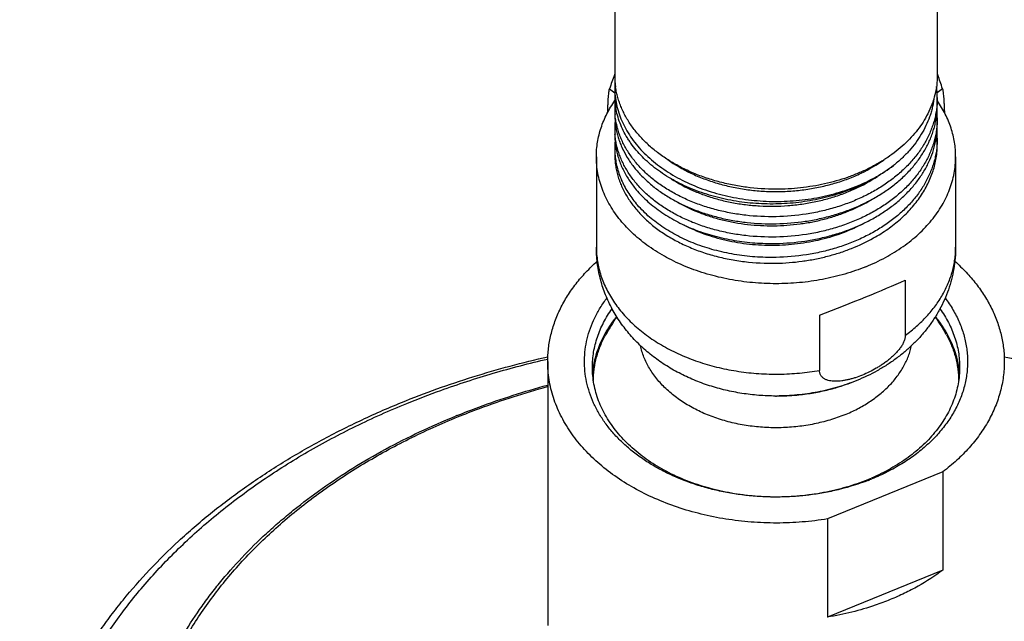
# Model space of a CAD drawing. Units: inches. Extents: x 7.17 to 14.92, y 3.36 to 11.61.
# Drawn here: x 9.14 to 11.62, y 5.97 to 7.48 of the extents above; entities that cross this region are included whole.
import ezdxf

# ---------------------------------------------------------------- set-up
doc = ezdxf.new("R2010")
doc.units = ezdxf.units.IN
doc.header["$LTSCALE"] = 1.21
doc.header["$MEASUREMENT"] = 0
doc.layers.get('0').update_dxf_attribs({"linetype": 'CONTINUOUS'})

msp = doc.modelspace()

# ---------------------------------------------------------------- linework, layer by layer
at = {"color": 7, "linetype": 'CONTINUOUS'}
for p, q in [((10.6411, 11.1904), (10.6411, 7.3425)), ((11.4536, 11.1904), (11.4536, 7.3422)), ((11.4546, 7.3429), (11.4547, 7.3427)), ((10.6281, 7.3082), (10.6411, 7.2979)), ((10.6411, 7.312), (10.6411, 7.2928)), ((11.4666, 7.3082), (11.4532, 7.2976)), ((11.4536, 7.286), (11.4536, 7.2679)), ((10.6411, 7.2604), (10.6411, 7.243)), ((11.4536, 7.2348), (11.4536, 7.2182)), ((10.6411, 7.2092), (10.6411, 7.1933)), ((11.4536, 7.1834), (11.4536, 7.1684)), ((10.6411, 7.1579), (10.6411, 7.1435)), ((10.5948, 7.1371), (10.5948, 6.9093)), ((11.4998, 7.1371), (11.4998, 6.9093)), ((11.3727, 6.8263), (11.3727, 6.687)), ((11.1569, 6.7382), (11.1569, 6.5988)), ((10.4723, 6.6209), (10.4723, 5.9562)), ((11.0464, 6.5342), (11.0483, 6.5342)), ((11.4676, 6.3434), (11.1771, 6.2248)), ((11.4676, 6.3434), (11.4676, 6.0959)), ((11.1771, 6.2248), (11.1771, 5.9773)), ((11.4676, 6.0959), (11.1771, 5.9773))]:
    msp.add_line(p, q, dxfattribs=at)
at = {"color": 9, "linetype": 'CONTINUOUS'}
msp.add_line((10.6411, 7.312), (10.6435, 7.313), dxfattribs=at)
at = {"color": 7, "linetype": 'CONTINUOUS'}
for centre, radius, start, end in [((11.0474, 7.1832), 0.4375, 158.5914, 163.3982), ((11.0473, 7.1833), 0.4374, 158.2844, 158.5912), ((10.8452, 7.3425), 0.2042, 180.0098, 188.5744), ((11.0474, 7.1833), 0.4374, 21.4088, 21.7156), ((11.0473, 7.1832), 0.4375, 16.6018, 21.3703), ((10.833, 7.3117), 0.192, 175.4983, 179.9073), ((10.8343, 7.2928), 0.1933, 180.0123, 189.5282), ((11.238, 7.286), 0.2156, 0.0055, 7.5083), ((10.833, 7.2604), 0.192, 175.4276, 179.9996), ((11.238, 7.2679), 0.2156, 351.233, 359.9908), ((11.2385, 7.286), 0.2151, 355.1897, 359.9995), ((10.8332, 7.2604), 0.1922, 180.0028, 185.162), ((10.8345, 7.243), 0.1934, 180.0143, 189.9794), ((11.2384, 7.2348), 0.2151, 0.0015, 4.4197), ((10.8331, 7.2092), 0.192, 174.9438, 179.9994), ((11.238, 7.2183), 0.2156, 350.7942, 359.9892), ((11.2386, 7.2348), 0.215, 355.6077, 359.9997), ((10.8332, 7.2092), 0.1921, 180.002, 184.7168), ((10.8346, 7.1933), 0.1935, 180.0163, 190.35), ((10.8378, 7.2435), 0.1967, 189.9555, 190.5495), ((11.2383, 7.1834), 0.2152, 0.0018, 4.6424), ((10.8334, 7.1578), 0.1923, 174.3632, 179.9957), ((11.2348, 7.2187), 0.2188, 350.012, 350.8124), ((11.2385, 7.1834), 0.2151, 356.0143, 359.9998), ((10.8329, 7.1579), 0.1919, 180, 184.2578), ((11.0474, 6.454), 0.489, 145.1045, 151.3091), ((11.0473, 6.454), 0.4891, 28.6911, 34.9068), ((10.8181, 6.5712), 0.2333, 171.3689, 175.6175), ((11.2761, 6.5712), 0.2337, 4.3869, 8.6266), ((10.9477, 4.7494), 1.873, 112.0766, 112.2076), ((11.0783, 6.814), 0.5298, 292.2055, 293.2842), ((11.0762, 6.8457), 0.562, 291.1911, 292.2069)]:
    msp.add_arc(centre, radius, start, end, dxfattribs=at)
msp.add_ellipse((11.0473, 6.7411), major_axis=(0.4523, 0.1612), ratio=0.084133, start_param=-1.356193, end_param=-0.798154, dxfattribs=at)
for points, knots in [([(11.4536, 7.3422), (11.4536, 7.3339), (11.4525, 7.3172), (11.4479, 7.2925), (11.4403, 7.2682), (11.4333, 7.2525), (11.4293, 7.2448)], [0, 0, 0, 0, 0.245566, 0.492968, 0.743932, 1, 1, 1, 1]), ([(10.6232, 7.248), (10.6233, 7.2517), (10.6236, 7.259), (10.6241, 7.2693), (10.6246, 7.2787), (10.6252, 7.287), (10.6258, 7.2932), (10.6262, 7.2975), (10.6266, 7.3003), (10.6269, 7.3028), (10.6273, 7.3049), (10.6276, 7.3067), (10.6279, 7.3078), (10.6281, 7.3082)], [0, 0, 0, 0, 0.185961, 0.357823, 0.513666, 0.651755, 0.77057, 0.822339, 0.868825, 0.909917, 0.945519, 0.97556, 1, 1, 1, 1]), ([(10.6411, 7.3117), (10.6411, 7.3045), (10.6418, 7.2902), (10.6452, 7.2688), (10.6509, 7.2477), (10.6587, 7.227), (10.6688, 7.2067), (10.6809, 7.187), (10.695, 7.1681), (10.7112, 7.1499), (10.7291, 7.1326), (10.7489, 7.1164), (10.7703, 7.1012), (10.7932, 7.0872), (10.8175, 7.0745), (10.8431, 7.063), (10.8699, 7.053), (10.8976, 7.0443), (10.9261, 7.0372), (10.9652, 7.0297), (11.0052, 7.0253), (11.0454, 7.0241), (11.0857, 7.0251), (11.1257, 7.0292), (11.1648, 7.0364), (11.1935, 7.0434), (11.2213, 7.0518), (11.2482, 7.0617), (11.2739, 7.0729), (11.3062, 7.0895), (11.329, 7.1041), (11.3431, 7.1148)], [0, 0, 0, 0, 0.024835, 0.049808, 0.075049, 0.100681, 0.12681, 0.153529, 0.180909, 0.209005, 0.23785, 0.267459, 0.297831, 0.328948, 0.360776, 0.393271, 0.426373, 0.460015, 0.494122, 0.52861, 0.598345, 0.633428, 0.668517, 0.7383, 0.77283, 0.80699, 0.840696, 0.87387, 0.906444, 0.938359, 1, 1, 1, 1]), ([(11.0473, 7.0552), (11.0226, 7.0552), (10.9856, 7.0576), (10.9372, 7.0656), (10.9019, 7.0738), (10.8679, 7.0843), (10.8353, 7.097), (10.8045, 7.1117), (10.7757, 7.1283), (10.7492, 7.1468), (10.7251, 7.1669), (10.7038, 7.1884), (10.6853, 7.2113), (10.6723, 7.2314), (10.6635, 7.248), (10.6578, 7.2605), (10.6529, 7.2732), (10.6488, 7.286), (10.6456, 7.299), (10.644, 7.3077), (10.6434, 7.3121)], [0, 0, 0, 0, 0.143092, 0.213934, 0.283902, 0.352737, 0.420201, 0.486094, 0.550251, 0.612556, 0.672949, 0.731427, 0.788057, 0.842977, 0.86987, 0.896421, 0.922667, 0.948648, 0.97441, 1, 1, 1, 1]), ([(11.4666, 7.3082), (11.4667, 7.3078), (11.467, 7.3067), (11.4673, 7.305), (11.4677, 7.3029), (11.468, 7.3004), (11.4684, 7.2977), (11.4689, 7.2934), (11.4694, 7.2872), (11.47, 7.279), (11.4705, 7.2698), (11.471, 7.2595), (11.4713, 7.2524), (11.4714, 7.2487)], [0, 0, 0, 0, 0.024522, 0.054624, 0.090269, 0.131385, 0.177879, 0.229643, 0.348413, 0.486432, 0.642204, 0.814023, 1, 1, 1, 1]), ([(10.5948, 7.1371), (10.5948, 7.1432), (10.5953, 7.1554), (10.5976, 7.1737), (10.6013, 7.1919), (10.6065, 7.2099), (10.6131, 7.2277), (10.6212, 7.2452), (10.6306, 7.2623), (10.6378, 7.2733), (10.6416, 7.2787)], [0, 0, 0, 0, 0.121107, 0.242611, 0.364897, 0.488336, 0.613271, 0.740016, 0.868847, 1, 1, 1, 1]), ([(11.4528, 7.268), (11.4524, 7.2634), (11.4513, 7.2541), (11.4488, 7.2402), (11.4454, 7.2265), (11.4411, 7.2129), (11.4359, 7.1994), (11.4298, 7.1862), (11.4229, 7.1731), (11.4152, 7.1604), (11.4067, 7.1478), (11.3973, 7.1356), (11.3872, 7.1237), (11.3725, 7.1082), (11.3524, 7.0898), (11.3257, 7.0696), (11.2965, 7.0512), (11.2652, 7.0349), (11.2319, 7.0207), (11.197, 7.0088), (11.1607, 6.9992), (11.111, 6.9898), (11.0728, 6.9865), (11.0473, 6.9859)], [0, 0, 0, 0, 0.026001, 0.052121, 0.078412, 0.104919, 0.131688, 0.158759, 0.186168, 0.213949, 0.242128, 0.270728, 0.299769, 0.329262, 0.389621, 0.451843, 0.515877, 0.581614, 0.648893, 0.717507, 0.787215, 0.857745, 1, 1, 1, 1]), ([(11.445, 7.2837), (11.4445, 7.2798), (11.4434, 7.2721), (11.441, 7.2605), (11.438, 7.249), (11.4331, 7.2337), (11.4253, 7.2149), (11.4135, 7.193), (11.3993, 7.1719), (11.3827, 7.1516), (11.364, 7.1324), (11.3503, 7.1205), (11.3431, 7.1148)], [0, 0, 0, 0, 0.058094, 0.116463, 0.175193, 0.234364, 0.354287, 0.476815, 0.602382, 0.731311, 0.863816, 1, 1, 1, 1]), ([(11.4998, 7.1371), (11.4998, 7.1431), (11.4993, 7.1553), (11.4971, 7.1735), (11.4935, 7.1915), (11.4884, 7.2094), (11.4818, 7.227), (11.4739, 7.2443), (11.4646, 7.2613), (11.4575, 7.2723), (11.4538, 7.2777)], [0, 0, 0, 0, 0.121162, 0.242713, 0.365036, 0.488495, 0.613429, 0.740149, 0.868927, 1, 1, 1, 1]), ([(11.0473, 6.9859), (11.0219, 6.9854), (10.9838, 6.9872), (10.934, 6.9946), (10.8978, 7.0026), (10.8629, 7.0129), (10.8296, 7.0256), (10.7983, 7.0403), (10.7691, 7.0571), (10.7424, 7.0758), (10.7184, 7.0962), (10.6973, 7.118), (10.6793, 7.1413), (10.667, 7.1617), (10.6588, 7.1784), (10.6536, 7.1911), (10.6493, 7.2039), (10.6459, 7.2169), (10.6433, 7.23), (10.6422, 7.2387), (10.6418, 7.2431)], [0, 0, 0, 0, 0.14549, 0.217326, 0.288121, 0.357594, 0.425493, 0.491604, 0.555759, 0.617844, 0.677808, 0.735672, 0.791537, 0.845586, 0.872023, 0.898114, 0.923905, 0.949447, 0.974793, 1, 1, 1, 1]), ([(11.3431, 7.1148), (11.3297, 7.1043), (11.3081, 7.0898), (11.2776, 7.073), (11.2449, 7.0576), (11.2104, 7.0448), (11.1746, 7.0347), (11.1375, 7.0263), (11.0997, 7.0208), (11.0614, 7.0182), (11.0231, 7.0174), (10.9848, 7.0196), (10.9471, 7.0246), (10.9105, 7.0314), (10.8749, 7.041), (10.8409, 7.0533), (10.8166, 7.0637), (10.7934, 7.0753), (10.7716, 7.088), (10.7511, 7.1018), (10.7321, 7.1166), (10.7146, 7.1323), (10.6989, 7.1489), (10.6872, 7.1634), (10.6787, 7.1753), (10.671, 7.1873), (10.6624, 7.2027), (10.6541, 7.2217), (10.6477, 7.2411), (10.6448, 7.2542), (10.6437, 7.2608)], [0, 0, 0, 0, 0.061998, 0.093982, 0.126562, 0.193266, 0.22729, 0.261657, 0.331078, 0.365986, 0.400904, 0.470392, 0.504811, 0.538895, 0.60572, 0.638344, 0.67035, 0.701687, 0.732314, 0.762199, 0.791326, 0.81969, 0.847304, 0.874195, 0.887386, 0.900416, 0.926015, 0.951079, 0.975704, 1, 1, 1, 1]), ([(11.4293, 7.2448), (11.4258, 7.2378), (11.4179, 7.2241), (11.404, 7.2044), (11.388, 7.1855), (11.3637, 7.1613), (11.3359, 7.1395), (11.3054, 7.1203), (11.2806, 7.107), (11.2545, 7.0951), (11.2272, 7.0846), (11.1989, 7.0757), (11.1696, 7.0683), (11.1397, 7.0625), (11.0989, 7.0569), (11.068, 7.0552), (11.0473, 7.0552)], [0, 0, 0, 0, 0.052504, 0.106308, 0.161538, 0.218273, 0.336312, 0.39767, 0.460487, 0.524671, 0.590104, 0.656647, 0.724144, 0.792422, 0.861296, 1, 1, 1, 1]), ([(11.0473, 6.9682), (11.072, 6.9687), (11.1089, 6.9717), (11.1571, 6.9806), (11.1922, 6.9895), (11.2262, 7.0007), (11.2587, 7.014), (11.2894, 7.0293), (11.3181, 7.0466), (11.3446, 7.0656), (11.3687, 7.0863), (11.3901, 7.1084), (11.4086, 7.1319), (11.4242, 7.1565), (11.4346, 7.1778), (11.4412, 7.1953), (11.4454, 7.2084), (11.4487, 7.2217), (11.4504, 7.2306), (11.451, 7.2351)], [0, 0, 0, 0, 0.141514, 0.211716, 0.281152, 0.349567, 0.416732, 0.482448, 0.546555, 0.60894, 0.669539, 0.728349, 0.785427, 0.840901, 0.894964, 0.921557, 0.947899, 0.974032, 1, 1, 1, 1]), ([(11.4529, 7.2183), (11.4526, 7.2136), (11.4516, 7.2043), (11.4491, 7.1904), (11.4458, 7.1766), (11.4415, 7.163), (11.4364, 7.1495), (11.4304, 7.1361), (11.4236, 7.123), (11.4159, 7.1102), (11.4074, 7.0976), (11.3981, 7.0853), (11.3879, 7.0733), (11.3733, 7.0577), (11.3532, 7.0392), (11.3265, 7.0188), (11.2973, 7.0004), (11.2659, 6.9839), (11.2325, 6.9697), (11.1975, 6.9577), (11.1611, 6.9481), (11.1112, 6.9385), (11.0729, 6.9352), (11.0473, 6.9347)], [0, 0, 0, 0, 0.026005, 0.052126, 0.078411, 0.10491, 0.131667, 0.158724, 0.186117, 0.213881, 0.242042, 0.270625, 0.299648, 0.329126, 0.389458, 0.451662, 0.515687, 0.581426, 0.648717, 0.717354, 0.787093, 0.85766, 1, 1, 1, 1]), ([(11.0473, 6.9347), (11.0218, 6.9342), (10.9836, 6.936), (10.9336, 6.9434), (10.8973, 6.9515), (10.8623, 6.9619), (10.8289, 6.9746), (10.7975, 6.9895), (10.7683, 7.0064), (10.7416, 7.0252), (10.7176, 7.0457), (10.6966, 7.0677), (10.6815, 7.0873), (10.6712, 7.1036), (10.6643, 7.1159), (10.6583, 7.1284), (10.6532, 7.1411), (10.6489, 7.154), (10.6456, 7.1671), (10.6431, 7.1802), (10.6421, 7.189), (10.6417, 7.1934)], [0, 0, 0, 0, 0.145582, 0.217458, 0.288286, 0.357782, 0.425694, 0.491806, 0.55595, 0.618013, 0.677946, 0.735772, 0.791596, 0.818824, 0.84563, 0.872051, 0.898128, 0.923908, 0.949443, 0.974788, 1, 1, 1, 1]), ([(10.6444, 7.2075), (10.6451, 7.2033), (10.647, 7.195), (10.6505, 7.1826), (10.6549, 7.1704), (10.6618, 7.1542), (10.6725, 7.1343), (10.6883, 7.1116), (10.707, 7.09), (10.7248, 7.0732), (10.7402, 7.0604), (10.7568, 7.048), (10.779, 7.0335), (10.8076, 7.0181), (10.8381, 7.0045), (10.8703, 6.9929), (10.904, 6.9834), (10.9388, 6.9761), (10.9866, 6.9693), (11.023, 6.9677), (11.0473, 6.9682)], [0, 0, 0, 0, 0.025203, 0.050609, 0.076265, 0.102218, 0.155145, 0.20969, 0.266054, 0.324366, 0.354281, 0.384699, 0.447013, 0.511256, 0.577307, 0.645001, 0.714136, 0.784478, 0.855767, 1, 1, 1, 1]), ([(11.0473, 6.9185), (11.0717, 6.919), (11.1082, 6.922), (11.1559, 6.9307), (11.1907, 6.9395), (11.2244, 6.9504), (11.2566, 6.9634), (11.2871, 6.9784), (11.3157, 6.9953), (11.3422, 7.014), (11.3662, 7.0343), (11.3877, 7.0561), (11.4064, 7.0791), (11.4221, 7.1033), (11.4349, 7.1284), (11.4445, 7.1542), (11.4487, 7.1719), (11.4503, 7.1807)], [0, 0, 0, 0, 0.141269, 0.211362, 0.280708, 0.349056, 0.416181, 0.481886, 0.546014, 0.608447, 0.669121, 0.728024, 0.785206, 0.840783, 0.894936, 0.947908, 1, 1, 1, 1]), ([(11.453, 7.1685), (11.4527, 7.1638), (11.4518, 7.1544), (11.4494, 7.1405), (11.4462, 7.1266), (11.442, 7.1129), (11.4369, 7.0993), (11.431, 7.0859), (11.4242, 7.0728), (11.4166, 7.0598), (11.4081, 7.0472), (11.3988, 7.0348), (11.3887, 7.0228), (11.3741, 7.0071), (11.354, 6.9885), (11.3272, 6.968), (11.298, 6.9494), (11.2665, 6.9329), (11.2331, 6.9185), (11.198, 6.9064), (11.1615, 6.8968), (11.1114, 6.8872), (11.073, 6.8839), (11.0473, 6.8833)], [0, 0, 0, 0, 0.026014, 0.052138, 0.078422, 0.104916, 0.131664, 0.15871, 0.18609, 0.213839, 0.241985, 0.270553, 0.299561, 0.329024, 0.389331, 0.451516, 0.515532, 0.58127, 0.648571, 0.717225, 0.786989, 0.857587, 1, 1, 1, 1]), ([(11.2932, 6.9324), (11.3054, 6.9393), (11.3287, 6.9539), (11.3606, 6.9791), (11.3884, 7.0066), (11.408, 7.0316), (11.4212, 7.0524), (11.4297, 7.0683), (11.437, 7.0845), (11.443, 7.1009), (11.4477, 7.1176), (11.4511, 7.1344), (11.4531, 7.1514), (11.4536, 7.1627), (11.4536, 7.1684)], [0, 0, 0, 0, 0.140358, 0.275842, 0.406335, 0.531995, 0.593178, 0.653348, 0.712609, 0.771081, 0.828901, 0.886219, 0.943195, 1, 1, 1, 1]), ([(10.6411, 7.1435), (10.6411, 7.139), (10.6414, 7.1298), (10.6429, 7.1161), (10.6453, 7.1025), (10.6487, 7.089), (10.6531, 7.0756), (10.6584, 7.0624), (10.6647, 7.0494), (10.6744, 7.0322), (10.6888, 7.0114), (10.7094, 6.9879), (10.7332, 6.9661), (10.7601, 6.946), (10.7897, 6.9279), (10.8217, 6.9119), (10.8559, 6.8982), (10.892, 6.887), (10.9295, 6.8783), (10.9812, 6.8702), (11.0209, 6.8682), (11.0473, 6.8687)], [0, 0, 0, 0, 0.025324, 0.050714, 0.076235, 0.10195, 0.127918, 0.154194, 0.18083, 0.20787, 0.263292, 0.320732, 0.380337, 0.442164, 0.506184, 0.572292, 0.64032, 0.710045, 0.781199, 0.85348, 1, 1, 1, 1]), ([(10.6416, 7.1436), (10.642, 7.1381), (10.6433, 7.1271), (10.6466, 7.1108), (10.6514, 7.0946), (10.6575, 7.0787), (10.665, 7.0631), (10.6738, 7.0478), (10.6839, 7.0329), (10.6914, 7.0234), (10.6953, 7.0187)], [0, 0, 0, 0, 0.119466, 0.239761, 0.361305, 0.484487, 0.609661, 0.737135, 0.867184, 1, 1, 1, 1]), ([(10.6442, 7.1586), (10.6451, 7.154), (10.6471, 7.1447), (10.6511, 7.1311), (10.6561, 7.1176), (10.6621, 7.1043), (10.669, 7.0913), (10.6796, 7.0741), (10.6887, 7.0618), (10.6953, 7.054)], [0, 0, 0, 0, 0.119539, 0.240153, 0.362116, 0.485681, 0.611075, 0.738501, 1, 1, 1, 1]), ([(11.2736, 6.86), (11.2562, 6.8529), (11.2294, 6.8436), (11.1927, 6.8338), (11.1548, 6.8257), (11.1063, 6.8189), (11.0473, 6.8162), (10.9883, 6.8189), (10.9304, 6.827), (10.8834, 6.8382), (10.8472, 6.8498), (10.8127, 6.8628), (10.7798, 6.8783), (10.749, 6.8962), (10.7205, 6.915), (10.6943, 6.936), (10.671, 6.959), (10.6553, 6.9767), (10.6413, 6.9952), (10.6291, 7.0143), (10.6186, 7.0339), (10.61, 7.054), (10.6032, 7.0745), (10.5984, 7.0952), (10.5955, 7.1161), (10.5948, 7.1301), (10.5948, 7.1371)], [0, 0, 0, 0, 0.066724, 0.100758, 0.135153, 0.204729, 0.274901, 0.345073, 0.414649, 0.483058, 0.516671, 0.549804, 0.614403, 0.645812, 0.676576, 0.736074, 0.764832, 0.792933, 0.820405, 0.847288, 0.873634, 0.899509, 0.924991, 0.950169, 0.975137, 1, 1, 1, 1]), ([(10.7746, 7.1297), (10.7929, 7.1166), (10.8176, 7.1023), (10.8489, 7.0882), (10.8709, 7.0793), (10.8996, 7.0697), (10.9352, 7.0606), (10.9719, 7.0541), (11.0093, 7.0502), (11.0471, 7.0488), (11.0849, 7.0501), (11.1224, 7.0541), (11.1591, 7.0606), (11.1947, 7.0696), (11.2234, 7.0792), (11.2454, 7.0881), (11.2767, 7.1021), (11.3014, 7.1164), (11.3198, 7.1295)], [0, 0, 0, 0, 0.117047, 0.147411, 0.17816, 0.240694, 0.304422, 0.369073, 0.434355, 0.499956, 0.565558, 0.630845, 0.695504, 0.759243, 0.821789, 0.852546, 0.882917, 1, 1, 1, 1]), ([(11.2736, 6.86), (11.2904, 6.8668), (11.3148, 6.8783), (11.3457, 6.8962), (11.3742, 6.915), (11.4003, 6.936), (11.4236, 6.959), (11.4393, 6.9767), (11.4533, 6.9952), (11.4656, 7.0143), (11.476, 7.0339), (11.4847, 7.054), (11.4914, 7.0745), (11.4963, 7.0952), (11.4992, 7.1161), (11.4998, 7.1301), (11.4998, 7.1371)], [0, 0, 0, 0, 0.143493, 0.213258, 0.281594, 0.413754, 0.477632, 0.540052, 0.601075, 0.660788, 0.719309, 0.776785, 0.833387, 0.889312, 0.944773, 1, 1, 1, 1]), ([(10.7836, 7.081), (10.8014, 7.0696), (10.83, 7.0546), (10.8704, 7.0389), (10.9028, 7.029), (10.9363, 7.0213), (10.9709, 7.0159), (11.0061, 7.0128), (11.0417, 7.0119), (11.0773, 7.0135), (11.1126, 7.0173), (11.1474, 7.0235), (11.1814, 7.0319), (11.2141, 7.0426), (11.2554, 7.0594), (11.2846, 7.0752), (11.3028, 7.0873)], [0, 0, 0, 0, 0.115986, 0.176504, 0.23844, 0.301578, 0.365676, 0.430469, 0.495684, 0.561037, 0.626245, 0.691031, 0.755129, 0.818292, 0.880296, 1, 1, 1, 1]), ([(10.6953, 7.054), (10.6998, 7.0486), (10.7093, 7.0382), (10.7248, 7.0234), (10.7417, 7.0094), (10.7663, 6.9916), (10.793, 6.9758), (10.8215, 6.962), (10.8519, 6.9494), (10.892, 6.9364), (10.9423, 6.9254), (10.9944, 6.9191), (11.0296, 6.9182), (11.0473, 6.9185)], [0, 0, 0, 0, 0.053665, 0.108677, 0.165061, 0.222826, 0.342348, 0.404064, 0.466973, 0.595955, 0.72848, 0.863533, 1, 1, 1, 1]), ([(11.0473, 6.8833), (11.0296, 6.883), (10.9944, 6.8839), (10.9423, 6.8901), (10.892, 6.9011), (10.8519, 6.9141), (10.8215, 6.9268), (10.793, 6.9405), (10.7663, 6.9563), (10.7417, 6.9741), (10.7248, 6.9882), (10.7093, 7.0029), (10.6998, 7.0134), (10.6953, 7.0187)], [0, 0, 0, 0, 0.136473, 0.271527, 0.404051, 0.53303, 0.595936, 0.65765, 0.77717, 0.834934, 0.891318, 0.946332, 1, 1, 1, 1]), ([(10.7986, 7.023), (10.8158, 7.013), (10.8432, 6.9998), (10.8817, 6.9861), (10.9121, 6.9775), (10.9436, 6.9708), (10.9758, 6.9661), (11.0086, 6.9634), (11.0417, 6.9627), (11.0749, 6.9641), (11.1078, 6.9675), (11.1403, 6.9729), (11.1721, 6.9803), (11.2029, 6.9896), (11.242, 7.0043), (11.27, 7.0183), (11.2875, 7.0288)], [0, 0, 0, 0, 0.116951, 0.177678, 0.239662, 0.302707, 0.366597, 0.431102, 0.49598, 0.560987, 0.625875, 0.690405, 0.754341, 0.817465, 0.879577, 1, 1, 1, 1]), ([(10.815, 6.9653), (10.8314, 6.9567), (10.8573, 6.9454), (10.8933, 6.9337), (10.9216, 6.9264), (10.9507, 6.9207), (10.9804, 6.9167), (11.0106, 6.9144), (11.041, 6.9138), (11.0714, 6.9149), (11.1017, 6.9178), (11.1317, 6.9224), (11.1611, 6.9286), (11.1897, 6.9365), (11.2264, 6.9491), (11.2528, 6.961), (11.2696, 6.97)], [0, 0, 0, 0, 0.117901, 0.178818, 0.240826, 0.303754, 0.367415, 0.431611, 0.49614, 0.560791, 0.625357, 0.689631, 0.753415, 0.816518, 0.878764, 1, 1, 1, 1]), ([(11.0473, 6.8687), (11.0693, 6.8691), (11.1022, 6.8717), (11.1453, 6.8788), (11.177, 6.886), (11.2078, 6.8949), (11.2471, 6.9091), (11.2753, 6.9224), (11.2932, 6.9324)], [0, 0, 0, 0, 0.257093, 0.384857, 0.511527, 0.636721, 0.760089, 1, 1, 1, 1]), ([(11.0464, 6.5342), (11.0322, 6.5343), (11.0038, 6.5354), (10.9615, 6.5403), (10.92, 6.5484), (10.8794, 6.5597), (10.8403, 6.5741), (10.8028, 6.5917), (10.7674, 6.6122), (10.7343, 6.6357), (10.7038, 6.6621), (10.6809, 6.6865), (10.6643, 6.7072), (10.6527, 6.7234), (10.642, 6.7401), (10.6324, 6.7574), (10.6237, 6.7752), (10.6161, 6.7935), (10.6096, 6.8121), (10.6043, 6.8311), (10.6001, 6.8504), (10.597, 6.8699), (10.5952, 6.8896), (10.5948, 6.9027), (10.5948, 6.9093)], [0, 0, 0, 0, 0.065453, 0.130739, 0.195706, 0.260229, 0.324216, 0.387617, 0.450424, 0.51267, 0.57442, 0.635761, 0.666318, 0.696808, 0.727243, 0.757634, 0.787989, 0.818316, 0.848622, 0.878912, 0.909192, 0.939466, 0.969732, 1, 1, 1, 1]), ([(11.4998, 6.9093), (11.4998, 6.9002), (11.499, 6.8819), (11.4955, 6.8548), (11.4898, 6.828), (11.4818, 6.8018), (11.4716, 6.7763), (11.4594, 6.7517), (11.4453, 6.7281), (11.4294, 6.7056), (11.4117, 6.6843), (11.3925, 6.6643), (11.3719, 6.6455), (11.3499, 6.6282), (11.3266, 6.6122), (11.2941, 6.5928), (11.2683, 6.5805), (11.2506, 6.5732)], [0, 0, 0, 0, 0.061556, 0.12312, 0.184703, 0.246319, 0.307988, 0.369733, 0.431589, 0.493592, 0.555786, 0.618218, 0.680933, 0.743977, 0.807387, 0.871193, 1, 1, 1, 1]), ([(10.4723, 6.6209), (10.4723, 6.6265), (10.4727, 6.6379), (10.4742, 6.655), (10.4767, 6.6719), (10.4802, 6.6888), (10.4848, 6.7056), (10.4903, 6.7222), (10.4968, 6.7386), (10.5043, 6.7549), (10.5127, 6.7709), (10.5221, 6.7866), (10.5323, 6.802), (10.5474, 6.8223), (10.5684, 6.8468), (10.5871, 6.8649), (10.597, 6.8737)], [0, 0, 0, 0, 0.058707, 0.117517, 0.176532, 0.23585, 0.295568, 0.355777, 0.416561, 0.478, 0.540165, 0.603121, 0.666925, 0.731625, 0.86383, 1, 1, 1, 1]), ([(11.4979, 6.8735), (11.5077, 6.8647), (11.5264, 6.8466), (11.5474, 6.8221), (11.5624, 6.8019), (11.576, 6.7814), (11.5908, 6.7552), (11.6025, 6.7278), (11.6099, 6.7055), (11.6144, 6.6888), (11.6179, 6.6719), (11.6205, 6.6549), (11.622, 6.6379), (11.6223, 6.6265), (11.6223, 6.6209)], [0, 0, 0, 0, 0.136169, 0.268376, 0.333078, 0.396885, 0.521974, 0.644166, 0.704382, 0.764109, 0.823437, 0.882462, 0.941282, 1, 1, 1, 1]), ([(11.2793, 6.3217), (11.2563, 6.3128), (11.2207, 6.3016), (11.1719, 6.2909), (11.1343, 6.2849), (11.0961, 6.2811), (11.0575, 6.2794), (11.0189, 6.2799), (10.9805, 6.2826), (10.9425, 6.2875), (10.9052, 6.2944), (10.8688, 6.3035), (10.8335, 6.3146), (10.7996, 6.3276), (10.7673, 6.3426), (10.7367, 6.3593), (10.7082, 6.3777), (10.686, 6.3944), (10.6695, 6.4085), (10.654, 6.4229), (10.6361, 6.4417), (10.6172, 6.4655), (10.6009, 6.4904), (10.5876, 6.5161), (10.5772, 6.5425), (10.5698, 6.5694), (10.5655, 6.5966), (10.5643, 6.624), (10.5662, 6.6514), (10.5713, 6.6786), (10.5793, 6.7054), (10.5904, 6.7317), (10.6045, 6.7572), (10.6155, 6.7734), (10.6215, 6.7813)], [0, 0, 0, 0, 0.069587, 0.105153, 0.141088, 0.177283, 0.213625, 0.249998, 0.286286, 0.322373, 0.358147, 0.393503, 0.42834, 0.462569, 0.496109, 0.528895, 0.560876, 0.592019, 0.607274, 0.622317, 0.651764, 0.680398, 0.708275, 0.735475, 0.762102, 0.788282, 0.814161, 0.839895, 0.865648, 0.891583, 0.917855, 0.944605, 0.971953, 1, 1, 1, 1]), ([(11.4731, 6.7813), (11.4803, 6.7718), (11.4902, 6.7571), (11.5014, 6.7366), (11.5088, 6.721), (11.515, 6.7052), (11.5202, 6.6892), (11.5243, 6.6731), (11.5273, 6.6568), (11.5292, 6.6405), (11.53, 6.6241), (11.5296, 6.6077), (11.5282, 6.5913), (11.5256, 6.575), (11.522, 6.5588), (11.5172, 6.5427), (11.5113, 6.5268), (11.5044, 6.5112), (11.4937, 6.4905), (11.4776, 6.4654), (11.4545, 6.4369), (11.4277, 6.4101), (11.3974, 6.3853), (11.3639, 6.3627), (11.3274, 6.3424), (11.3018, 6.3308), (11.2886, 6.3254)], [0, 0, 0, 0, 0.061671, 0.091827, 0.121572, 0.150951, 0.180013, 0.208814, 0.237412, 0.265868, 0.294246, 0.322611, 0.351029, 0.379563, 0.408278, 0.437231, 0.46648, 0.496077, 0.526067, 0.587364, 0.650663, 0.716132, 0.783847, 0.8538, 0.925902, 1, 1, 1, 1]), ([(10.5848, 6.6067), (10.5848, 6.6131), (10.5853, 6.6259), (10.5877, 6.645), (10.5917, 6.6639), (10.5972, 6.6827), (10.6042, 6.7012), (10.6128, 6.7193), (10.6229, 6.7371), (10.6305, 6.7485), (10.6345, 6.7542)], [0, 0, 0, 0, 0.120967, 0.242345, 0.364536, 0.487922, 0.61286, 0.73967, 0.868637, 1, 1, 1, 1]), ([(11.4601, 6.7542), (11.4642, 6.7485), (11.4718, 6.7371), (11.4818, 6.7193), (11.4904, 6.7012), (11.4974, 6.6827), (11.503, 6.6639), (11.5069, 6.645), (11.5093, 6.6259), (11.5098, 6.6131), (11.5098, 6.6067)], [0, 0, 0, 0, 0.131363, 0.260329, 0.38714, 0.512077, 0.635464, 0.757655, 0.879033, 1, 1, 1, 1]), ([(10.6162, 6.6898), (10.6204, 6.6975), (10.6297, 6.7127), (10.6404, 6.727), (10.646, 6.7339)], [0, 0, 0, 0, 0.493872, 1, 1, 1, 1]), ([(11.4486, 6.734), (11.4542, 6.727), (11.4649, 6.7127), (11.4742, 6.6975), (11.4784, 6.6898)], [0, 0, 0, 0, 0.506138, 1, 1, 1, 1]), ([(10.5874, 6.5736), (10.5874, 6.5785), (10.5878, 6.5884), (10.5894, 6.6031), (10.5919, 6.6177), (10.5953, 6.6323), (10.5997, 6.6467), (10.605, 6.6609), (10.6112, 6.675), (10.6159, 6.6842), (10.6184, 6.6887)], [0, 0, 0, 0, 0.122358, 0.245005, 0.368185, 0.492137, 0.617089, 0.743254, 0.870831, 1, 1, 1, 1]), ([(10.5875, 6.6062), (10.5885, 6.6134), (10.5914, 6.6277), (10.5977, 6.6489), (10.6059, 6.6697), (10.6126, 6.6832), (10.6162, 6.6898)], [0, 0, 0, 0, 0.245115, 0.492899, 0.744258, 1, 1, 1, 1]), ([(11.3727, 6.687), (11.3727, 6.6844), (11.3723, 6.6806), (11.3709, 6.6755), (11.3694, 6.6715), (11.3676, 6.6675), (11.3655, 6.6635), (11.3631, 6.6595), (11.3595, 6.6542), (11.3545, 6.6478), (11.3478, 6.6405), (11.3405, 6.6335), (11.3329, 6.6269), (11.3249, 6.6206), (11.3167, 6.6147), (11.3083, 6.6092), (11.297, 6.6023), (11.2826, 6.5946), (11.2708, 6.5893), (11.2648, 6.5869)], [0, 0, 0, 0, 0.049121, 0.075539, 0.103117, 0.13175, 0.161317, 0.191682, 0.222718, 0.286314, 0.35131, 0.417092, 0.483221, 0.549382, 0.615351, 0.680965, 0.746097, 0.874522, 1, 1, 1, 1]), ([(11.4763, 6.6887), (11.4788, 6.6842), (11.4835, 6.675), (11.4897, 6.6609), (11.4949, 6.6467), (11.4993, 6.6323), (11.5027, 6.6177), (11.5052, 6.6031), (11.5068, 6.5884), (11.5072, 6.5785), (11.5073, 6.5736)], [0, 0, 0, 0, 0.129169, 0.256746, 0.382911, 0.507863, 0.631815, 0.754995, 0.877642, 1, 1, 1, 1]), ([(11.4784, 6.6898), (11.4821, 6.6832), (11.4888, 6.6697), (11.497, 6.6489), (11.5032, 6.6277), (11.5061, 6.6134), (11.5072, 6.6062)], [0, 0, 0, 0, 0.255742, 0.507101, 0.754885, 1, 1, 1, 1]), ([(11.2201, 6.4869), (11.2311, 6.4914), (11.2524, 6.5012), (11.2821, 6.5186), (11.309, 6.5382), (11.3327, 6.5598), (11.3496, 6.5795), (11.3612, 6.596), (11.3688, 6.6086), (11.3754, 6.6214), (11.381, 6.6345), (11.3856, 6.6478), (11.3879, 6.6568), (11.3889, 6.6613)], [0, 0, 0, 0, 0.141155, 0.277812, 0.409617, 0.536423, 0.65833, 0.717585, 0.775778, 0.833, 0.88936, 0.94498, 1, 1, 1, 1]), ([(10.104, 6.5179), (10.163, 6.542), (10.2537, 6.5744), (10.3775, 6.6104), (10.4407, 6.626), (10.4726, 6.6333)], [0, 0, 0, 0, 0.494922, 0.74634, 1, 1, 1, 1]), ([(11.6221, 6.6333), (11.6692, 6.6226), (11.7624, 6.5986), (11.8985, 6.5547), (12.0296, 6.5032), (12.1546, 6.4444), (12.273, 6.3788), (12.3839, 6.3065), (12.4867, 6.2281), (12.5807, 6.144), (12.6517, 6.069), (12.7034, 6.0066), (12.7394, 5.9589), (12.7727, 5.9103), (12.8035, 5.8606), (12.8314, 5.81), (12.8566, 5.7586), (12.879, 5.7064), (12.8984, 5.6536), (12.915, 5.6002), (12.9286, 5.5463), (12.9392, 5.492), (12.9467, 5.4374), (12.9513, 5.3827), (12.9523, 5.3461), (12.9523, 5.3278)], [0, 0, 0, 0, 0.072221, 0.143437, 0.213484, 0.282223, 0.349541, 0.415358, 0.479625, 0.542334, 0.603514, 0.633559, 0.663253, 0.69261, 0.721649, 0.75039, 0.778856, 0.807071, 0.835062, 0.862857, 0.890488, 0.917984, 0.94538, 0.972707, 1, 1, 1, 1]), ([(11.1771, 6.2248), (11.156, 6.2213), (11.1134, 6.2161), (11.0489, 6.2134), (10.9845, 6.2159), (10.9209, 6.2234), (10.8588, 6.2359), (10.7991, 6.2532), (10.7425, 6.2751), (10.6896, 6.3014), (10.6413, 6.3317), (10.5981, 6.3657), (10.5664, 6.3971), (10.5442, 6.4236), (10.5293, 6.4439), (10.5161, 6.4647), (10.5045, 6.4861), (10.4946, 6.5079), (10.4865, 6.5301), (10.4802, 6.5525), (10.4757, 6.5752), (10.4729, 6.598), (10.4723, 6.6132), (10.4723, 6.6209)], [0, 0, 0, 0, 0.070727, 0.141912, 0.213108, 0.283869, 0.35376, 0.422376, 0.489357, 0.554398, 0.617271, 0.677838, 0.736067, 0.764342, 0.792077, 0.819304, 0.846064, 0.872403, 0.89838, 0.924056, 0.949502, 0.97479, 1, 1, 1, 1]), ([(11.2786, 6.3235), (11.2608, 6.3163), (11.2334, 6.3068), (11.1959, 6.2968), (11.1572, 6.2885), (11.1076, 6.2815), (11.0473, 6.2788), (10.987, 6.2815), (10.9278, 6.2898), (10.8798, 6.3013), (10.8428, 6.3131), (10.8075, 6.3265), (10.7739, 6.3423), (10.7424, 6.3605), (10.7132, 6.3798), (10.6865, 6.4012), (10.6627, 6.4247), (10.6467, 6.4429), (10.6324, 6.4618), (10.6198, 6.4813), (10.6091, 6.5013), (10.6003, 6.5219), (10.5934, 6.5427), (10.5885, 6.5639), (10.5855, 6.5853), (10.5848, 6.5996), (10.5848, 6.6067)], [0, 0, 0, 0, 0.066724, 0.100758, 0.135153, 0.204729, 0.274901, 0.345073, 0.414649, 0.483058, 0.516671, 0.549804, 0.614403, 0.645812, 0.676576, 0.736074, 0.764832, 0.792933, 0.820405, 0.847288, 0.873634, 0.899509, 0.924991, 0.950169, 0.975137, 1, 1, 1, 1]), ([(11.2648, 6.5869), (11.2591, 6.5845), (11.2503, 6.5813), (11.2386, 6.5778), (11.23, 6.5755), (11.2215, 6.5737), (11.2131, 6.5724), (11.2049, 6.5715), (11.1969, 6.5713), (11.1892, 6.5716), (11.182, 6.5727), (11.1763, 6.5743), (11.1721, 6.576), (11.1692, 6.5775), (11.1665, 6.5793), (11.1641, 6.5813), (11.162, 6.5836), (11.1602, 6.5862), (11.1587, 6.589), (11.1577, 6.5921), (11.157, 6.5954), (11.1569, 6.5977), (11.1569, 6.5988)], [0, 0, 0, 0, 0.150041, 0.223161, 0.294831, 0.364895, 0.433173, 0.49945, 0.563488, 0.625036, 0.683851, 0.739772, 0.766677, 0.792919, 0.818582, 0.843804, 0.868779, 0.893762, 0.919057, 0.944992, 0.971888, 1, 1, 1, 1]), ([(11.5098, 6.6067), (11.5098, 6.5997), (11.5092, 6.5857), (11.5063, 6.5649), (11.5016, 6.5441), (11.495, 6.5237), (11.4866, 6.5036), (11.4763, 6.4839), (11.4643, 6.4648), (11.4506, 6.4462), (11.4353, 6.4283), (11.4124, 6.4051), (11.3868, 6.3838), (11.3587, 6.3646), (11.3284, 6.3463), (11.3043, 6.3345), (11.2878, 6.3274)], [0, 0, 0, 0, 0.055431, 0.111088, 0.16719, 0.223943, 0.281538, 0.340141, 0.399898, 0.460923, 0.523307, 0.587113, 0.719039, 0.787225, 0.856828, 1, 1, 1, 1]), ([(11.6223, 6.6209), (11.6223, 6.6145), (11.6219, 6.6018), (11.62, 6.5827), (11.6168, 6.5637), (11.6124, 6.5448), (11.6067, 6.5262), (11.5998, 6.5077), (11.5917, 6.4895), (11.5792, 6.4654), (11.5605, 6.4361), (11.5337, 6.4029), (11.5026, 6.3716), (11.4796, 6.3525), (11.4676, 6.3434)], [0, 0, 0, 0, 0.057966, 0.116059, 0.174405, 0.233125, 0.292336, 0.352145, 0.412655, 0.473955, 0.599188, 0.728413, 0.861963, 1, 1, 1, 1]), ([(11.2506, 6.5732), (11.2348, 6.5668), (11.2024, 6.5555), (11.1521, 6.5433), (11.1005, 6.536), (11.0658, 6.5343), (11.0483, 6.5342)], [0, 0, 0, 0, 0.247063, 0.496527, 0.747784, 1, 1, 1, 1]), ([(10.2437, 6.4851), (10.2621, 6.4925), (10.337, 6.5215), (10.4137, 6.5459), (10.4721, 6.5616)], [0, 0, 0, 0, 0.246924, 1, 1, 1, 1]), ([(11.0483, 6.5342), (11.057, 6.5343), (11.0742, 6.5347), (11.1042, 6.5368), (11.1381, 6.5412), (11.1753, 6.5488), (11.2114, 6.5588), (11.2347, 6.5673), (11.246, 6.5719)], [0, 0, 0, 0, 0.127796, 0.25531, 0.44545, 0.633482, 0.818579, 1, 1, 1, 1]), ([(9.1423, 5.3278), (9.1423, 5.343), (9.143, 5.3734), (9.1462, 5.419), (9.1514, 5.4644), (9.1588, 5.5097), (9.1682, 5.5547), (9.1796, 5.5995), (9.1932, 5.6439), (9.2087, 5.688), (9.2262, 5.7316), (9.2524, 5.7893), (9.29, 5.8602), (9.3336, 5.9283), (9.372, 5.9814), (9.4132, 6.034), (9.4691, 6.0978), (9.5301, 6.158), (9.582, 6.2043), (9.6364, 6.2499), (9.7084, 6.3042), (9.7999, 6.3649), (9.8966, 6.421), (9.9981, 6.4725), (10.0683, 6.5033), (10.104, 6.5179)], [0, 0, 0, 0, 0.028097, 0.056218, 0.084387, 0.112629, 0.140967, 0.169424, 0.198022, 0.226782, 0.255726, 0.284873, 0.343835, 0.403816, 0.43423, 0.464937, 0.527265, 0.590875, 0.623177, 0.655813, 0.722079, 0.789671, 0.858559, 0.928692, 1, 1, 1, 1]), ([(9.4273, 5.4852), (9.4273, 5.4978), (9.4279, 5.5231), (9.4305, 5.5609), (9.4349, 5.5987), (9.441, 5.6364), (9.4489, 5.6739), (9.4585, 5.7111), (9.4698, 5.7482), (9.4828, 5.7849), (9.4974, 5.8213), (9.5193, 5.8695), (9.5509, 5.9288), (9.5875, 5.9858), (9.6198, 6.0303), (9.6545, 6.0745), (9.7017, 6.1282), (9.7531, 6.1789), (9.797, 6.218), (9.8431, 6.2564), (9.904, 6.3023), (9.9815, 6.3537), (10.0636, 6.4013), (10.1499, 6.4449), (10.2094, 6.4711), (10.2398, 6.4835)], [0, 0, 0, 0, 0.02776, 0.05555, 0.083394, 0.11132, 0.139356, 0.167528, 0.195859, 0.224375, 0.253098, 0.28205, 0.340705, 0.400495, 0.430859, 0.461548, 0.523929, 0.58771, 0.620142, 0.652935, 0.719594, 0.78768, 0.857153, 0.927952, 1, 1, 1, 1]), ([(11.4676, 6.0959), (11.4477, 6.0809), (11.4159, 6.0602), (11.3708, 6.0368), (11.347, 6.0262), (11.3348, 6.0213)], [0, 0, 0, 0, 0.488733, 0.741755, 1, 1, 1, 1]), ([(11.3348, 6.0213), (11.3224, 6.0162), (11.2907, 6.0044), (11.2382, 5.989), (11.1976, 5.9806), (11.1771, 5.9773)], [0, 0, 0, 0, 0.244684, 0.618867, 1, 1, 1, 1])]:
    msp.add_open_spline(points, degree=3, knots=knots, dxfattribs=at)
at = {"color": 9, "linetype": 'CONTINUOUS'}
for points, knots in [([(10.5948, 6.9093), (10.5948, 6.9032), (10.5953, 6.8911), (10.5975, 6.873), (10.6011, 6.855), (10.6062, 6.8371), (10.6127, 6.8196), (10.6206, 6.8023), (10.6299, 6.7853), (10.6405, 6.7688), (10.6524, 6.7527), (10.6702, 6.7317), (10.6956, 6.7069), (10.7302, 6.6801), (10.7689, 6.6562), (10.8111, 6.6356), (10.8563, 6.6185), (10.9039, 6.6051), (10.9534, 6.5956), (11.0041, 6.5901), (11.0553, 6.5887), (11.1064, 6.5914), (11.1402, 6.5959), (11.1569, 6.5988)], [0, 0, 0, 0, 0.025181, 0.050442, 0.075862, 0.101518, 0.127478, 0.153808, 0.180563, 0.207794, 0.235539, 0.263831, 0.322112, 0.382751, 0.445709, 0.510839, 0.577901, 0.646581, 0.716505, 0.787257, 0.858394, 0.929459, 1, 1, 1, 1]), ([(11.3727, 6.687), (11.3826, 6.6942), (11.4015, 6.7093), (11.427, 6.7343), (11.449, 6.7608), (11.4643, 6.7843), (11.4746, 6.8036), (11.4813, 6.8182), (11.487, 6.8331), (11.4917, 6.8481), (11.4953, 6.8633), (11.4979, 6.8785), (11.4995, 6.8939), (11.4998, 6.9042), (11.4998, 6.9093)], [0, 0, 0, 0, 0.138414, 0.272244, 0.401633, 0.526903, 0.588176, 0.648629, 0.708355, 0.767458, 0.826051, 0.884254, 0.942193, 1, 1, 1, 1]), ([(11.2201, 6.4869), (11.2079, 6.4819), (11.1825, 6.473), (11.1431, 6.4632), (11.1022, 6.4567), (11.0606, 6.4538), (11.0187, 6.4544), (10.9773, 6.4587), (10.9369, 6.4664), (10.8981, 6.4775), (10.8615, 6.4918), (10.8276, 6.5092), (10.7968, 6.5293), (10.7697, 6.552), (10.7503, 6.5729), (10.7371, 6.5906), (10.7284, 6.6041), (10.7208, 6.6179), (10.7145, 6.6321), (10.7094, 6.6465), (10.7069, 6.6563), (10.7058, 6.6612)], [0, 0, 0, 0, 0.065615, 0.132797, 0.201119, 0.270102, 0.339246, 0.408044, 0.476002, 0.542658, 0.6076, 0.670491, 0.731081, 0.789238, 0.844964, 0.871972, 0.898444, 0.924424, 0.949966, 0.975133, 1, 1, 1, 1]), ([(10.1171, 6.5155), (10.1454, 6.5271), (10.2173, 6.5547), (10.3356, 6.5932), (10.4263, 6.6168), (10.4723, 6.6274)], [0, 0, 0, 0, 0.245908, 0.620131, 1, 1, 1, 1]), ([(10.2452, 6.4814), (10.2634, 6.4889), (10.3378, 6.5179), (10.414, 6.5422), (10.4721, 6.558)], [0, 0, 0, 0, 0.246829, 1, 1, 1, 1]), ([(11.04, 4.0607), (10.9893, 4.0608), (10.8883, 4.064), (10.7376, 4.0775), (10.589, 4.0997), (10.4435, 4.1303), (10.3019, 4.1693), (10.1653, 4.2162), (10.0346, 4.2709), (9.9105, 4.3329), (9.8128, 4.3908), (9.7389, 4.4404), (9.6859, 4.479), (9.6353, 4.519), (9.5869, 4.5605), (9.5411, 4.6034), (9.4977, 4.6475), (9.4569, 4.6929), (9.4188, 4.7394), (9.3833, 4.7869), (9.3507, 4.8355), (9.3209, 4.8849), (9.2939, 4.9352), (9.2699, 4.9862), (9.2489, 5.0379), (9.2308, 5.0901), (9.2158, 5.1429), (9.2038, 5.196), (9.195, 5.2494), (9.1892, 5.303), (9.1865, 5.3568), (9.1869, 5.4106), (9.1905, 5.4643), (9.1971, 5.5179), (9.2068, 5.5712), (9.2197, 5.6243), (9.2355, 5.6768), (9.2544, 5.7289), (9.2763, 5.7804), (9.3011, 5.8313), (9.3288, 5.8813), (9.3595, 5.9305), (9.3929, 5.9788), (9.4291, 6.0261), (9.4813, 6.0881), (9.5533, 6.1627), (9.649, 6.2462), (9.754, 6.324), (9.8675, 6.3954), (9.9889, 6.46), (10.0737, 6.4978), (10.1171, 6.5155)], [0, 0, 0, 0, 0.037358, 0.074586, 0.111561, 0.148166, 0.18429, 0.21983, 0.254694, 0.288803, 0.322094, 0.33842, 0.354527, 0.370411, 0.386072, 0.40151, 0.416726, 0.431725, 0.446511, 0.461092, 0.475475, 0.489672, 0.503693, 0.517553, 0.531267, 0.544851, 0.558323, 0.571702, 0.585009, 0.598264, 0.61149, 0.624708, 0.637939, 0.651207, 0.664532, 0.677935, 0.691436, 0.705054, 0.718807, 0.73271, 0.746779, 0.761026, 0.775464, 0.7901, 0.804945, 0.835274, 0.866489, 0.898598, 0.931581, 0.9654, 1, 1, 1, 1]), ([(9.5713, 5.0545), (9.5618, 5.0701), (9.544, 5.1018), (9.5201, 5.1503), (9.4993, 5.1996), (9.4817, 5.2496), (9.4673, 5.3), (9.4562, 5.3508), (9.4483, 5.402), (9.4438, 5.4534), (9.4425, 5.5048), (9.4445, 5.5563), (9.4498, 5.6076), (9.4584, 5.6587), (9.4703, 5.7095), (9.4854, 5.7598), (9.5037, 5.8096), (9.5252, 5.8587), (9.5499, 5.9071), (9.5775, 5.9547), (9.6083, 6.0013), (9.6419, 6.0469), (9.6785, 6.0913), (9.7313, 6.1494), (9.7893, 6.2044), (9.8519, 6.2561), (9.9186, 6.3065), (9.9897, 6.3531), (10.0643, 6.396), (10.1428, 6.437), (10.2037, 6.4645), (10.2452, 6.4814)], [0, 0, 0, 0, 0.030225, 0.060054, 0.089524, 0.118678, 0.147564, 0.176232, 0.204736, 0.233131, 0.261474, 0.289824, 0.318239, 0.346775, 0.375488, 0.404431, 0.433653, 0.463201, 0.493116, 0.523437, 0.554195, 0.585419, 0.617132, 0.64935, 0.715336, 0.749134, 0.783462, 0.853671, 0.889545, 0.925907, 1, 1, 1, 1])]:
    msp.add_open_spline(points, degree=3, knots=knots, dxfattribs=at)

doc.saveas('drawing.dxf')
